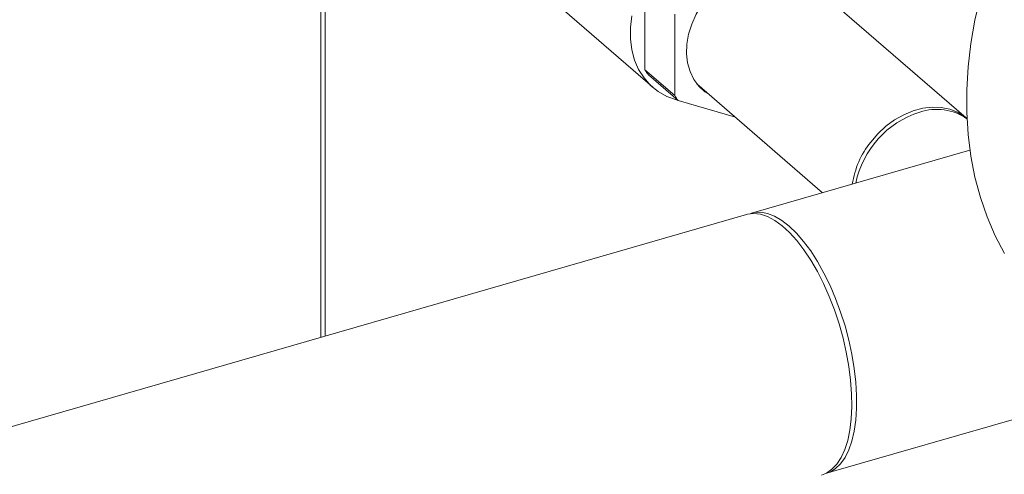
# Model space of a CAD drawing. Extents: x 19.1 to 29.8, y 0.6 to 8.7.
# Drawn here: x 25.8 to 26, y 7.4 to 7.5 of the extents above; entities that cross this region are included whole.
import ezdxf

# ---------------------------------------------------------------- set-up
doc = ezdxf.new("R2010")
doc.units = 0
doc.header["$MEASUREMENT"] = 0
doc.layers.get('0').update_dxf_attribs({"linetype": 'CONTINUOUS'})
doc.layers.add('D7', color=7, linetype='CONTINUOUS')

# ---------------------------------------------------------------- blocks, each defined once
blk = doc.blocks.new('A$C16AC4C30')
at = {"color": 7, "linetype": 'Continuous', "lineweight": 15}
for p, q in [((4.832696682348612, 3.549220011542687), (4.832696682348612, 3.675639807273562)), ((4.833613088358888, 3.675904363908767), (4.833613088358888, 3.549484559743762)), ((4.977625784486818, 3.598489232262564), (4.939267528938515, 3.631708456012237)), ((4.905490396328958, 3.609305428567158), (4.905490396328958, 3.627615321323992)), ((4.883937841071813, 3.625558721345337), (4.90724434345627, 3.605374698207042)), ((4.912167758824836, 3.621832555772281), (4.912167758824836, 3.603522663015445)), ((4.912167758824836, 3.603522663015445), (4.905490396328958, 3.609305428567158)), ((4.906286207175526, 3.608156667850718), (4.912963569671405, 3.602373902299005)), ((4.917144653354626, 3.60616320430948), (4.9454046060319, 3.581689367381207)), ((4.912963569671405, 3.602373902299005), (4.925798516886573, 3.598668772288621)), ((4.978507255516661, 3.591245270505432), (4.92944418492516, 3.577081981998797)), ((4.928288281428252, 3.576814922464861), (4.599101873942558, 3.481786991977149)), ((4.946307651434566, 3.518665220426781), (5.016245564752523, 3.538854556967124))]:
    blk.add_line(p, q, dxfattribs=at)
at = {"color": 7, "linetype": 'Continuous', "lineweight": 15, "flags": 128}
for points in [[(4.986292363550163, 3.568024340621429), (4.984192330272791, 3.572033774520579), (4.982377407052908, 3.57624491544736), (4.980854461505018, 3.580642212683331), (4.979629528805518, 3.585209354932037), (4.978706563035516, 3.589929222027022), (4.978089518276093, 3.594784433664916), (4.977780267513012, 3.599756696617588), (4.977780267513012, 3.60482764953219), (4.978089518276093, 3.609978510523552), (4.978706563035516, 3.615189921092023), (4.979629528805518, 3.620442662722771), (4.980854461505018, 3.625717020195268), (4.982377407052908, 3.630993590453274), (4.984192330272791, 3.636252629817001), (4.986292363550163, 3.641474466466763)], [(4.902530246359944, 3.621420891163535), (4.902216209077665, 3.618793355212167), (4.902216209077665, 3.616237067801764), (4.902530246359944, 3.61379084135986), (4.903153950624372, 3.61149181049794), (4.90407733261344, 3.609374707363482), (4.905286657098102, 3.607471699954715), (4.90676361043964, 3.605811657556288), (4.908485716808713, 3.604419672576469), (4.91042696251391, 3.6033169025973), (4.912558004111403, 3.602520084163105), (4.912905755137714, 3.602424119894929)], [(4.929616286232843, 3.632505143883559), (4.927462768806009, 3.631725859994473), (4.925355243585528, 3.630647974765841), (4.923338454120568, 3.629294419818926), (4.921455479084045, 3.627694071548376), (4.919746275505901, 3.625880966398235), (4.918247678773142, 3.623893884642863), (4.916991113424928, 3.62177501319446), (4.916003841809854, 3.619569655717058), (4.915306674880981, 3.617324765365572), (4.914914596524568, 3.615088214534731), (4.914835723012317, 3.612907610013364), (4.915071719220478, 3.610829398602503), (4.915618006739365, 3.60889804272594), (4.916462515216182, 3.607154541385206), (4.917587347231262, 3.605636104343523), (4.91896857018854, 3.604375077515785), (4.919965206732513, 3.603720721884788)], [(4.956217348922848, 3.5930767092224), (4.957834151869221, 3.594939698901449), (4.959637004736322, 3.596606118841677), (4.961587615370419, 3.598040488194263), (4.963644153755808, 3.599212157898137), (4.965762916890966, 3.600096181493745), (4.967898953117199, 3.600673781501788), (4.97000627022814, 3.600932513554032), (4.972040540893715, 3.600867047381913), (4.973957854002862, 3.600478598250737), (4.975717628197032, 3.599775533901107), (4.977282403760654, 3.598772872240122), (4.977838264317967, 3.598299537784646)], [(4.945187252881354, 3.51827516816002), (4.946281087504786, 3.518716646516356), (4.947508801598687, 3.519561102965788), (4.948610205804044, 3.520733696118233), (4.949572413808781, 3.522220612703569), (4.950384161354137, 3.524004423548574), (4.951035926386666, 3.526064239659073), (4.951520049210387, 3.528375894315779), (4.951830852638892, 3.530912281252279), (4.951964702071322, 3.533643692833023), (4.951920035530478, 3.536538080190232), (4.951697393700755, 3.539561495456665), (4.951299329814177, 3.542678533998357), (4.950730559840409, 3.545852620565238), (4.949997752220654, 3.549046529564947), (4.949109467791587, 3.552222853309285), (4.948076129747335, 3.555344340192203), (4.946909873449385, 3.558374362936245), (4.945624336160378, 3.561277464880067), (4.944234627006082, 3.564019542074274), (4.942757026595217, 3.566568467610017), (4.941208866867285, 3.568894351755905), (4.939608260750447, 3.570969958177068), (4.937974012047363, 3.572770912044691), (4.936325285016963, 3.574276116255064), (4.934681364070329, 3.575467933525434), (4.933061593694532, 3.576332368489844), (4.931484897844356, 3.576859301822347), (4.929969779942212, 3.577042568278088), (4.928534022497985, 3.576879982706989), (4.928288281428252, 3.576814922464861)], [(4.92917330202981, 3.576996422967865), (4.930039238169442, 3.577219776522014), (4.931493378884014, 3.577295762514522), (4.933022374352987, 3.57702680695939), (4.934608261838335, 3.576416031499585), (4.936232447803576, 3.575470641927613), (4.93787591817987, 3.574201694062314)], [(4.93787591817987, 3.574201694062314), (4.93951938855615, 3.572624067735152), (4.941143574521391, 3.570756284694385), (4.942729462006753, 3.568620222454465), (4.944258457475712, 3.566240880172799), (4.945712598190283, 3.563646248581309), (4.947074882629181, 3.56086668565783), (4.948329300525913, 3.557934786557658), (4.94946119332505, 3.554884915367095), (4.950457224144188, 3.551752866925479), (4.951305768268242, 3.548575320537646), (4.951996853073453, 3.545389553823338), (4.952522368293472, 3.54223292244337), (4.952876186171537, 3.539142417866881), (4.9530541614604, 3.536154251152261), (4.9530541614604, 3.533303488755488), (4.952876186171537, 3.530623584283669), (4.952522368293472, 3.528145910248604), (4.951996853073453, 3.525899497929869), (4.951305768268242, 3.523910725210515), (4.950457224144188, 3.522202900358019), (4.94946119332505, 3.520796027901046), (4.948329300525913, 3.519706652547312), (4.947074882629181, 3.518947468978206), (4.946032833558135, 3.518593266556437)]]:
    blk.add_lwpolyline(points, dxfattribs=at)
at = {"color": 7, "linetype": 'Continuous', "lineweight": 15}
for centre, radius, start, end in [((4.916855089488493, 3.616328355905436), 0.01335955684179055, 211.7144124322367, 217.7106128257859), ((4.923532451984428, 3.610545590353766), 0.0133595568418601, 211.7144124322591, 217.7106128257819), ((4.973577980247072, 3.579621894595864), 0.02113696499497313, 107.501460329756, 168.4789524678434), ((4.971061221854256, 3.588623512937479), 0.01179916237469661, 54.93913605649671, 108.9914330179747), ((4.971923345727106, 3.580573701651364), 0.02007494791865407, 141.477901276351, 171.2819588759572)]:
    blk.add_arc(centre, radius, start, end, dxfattribs=at)

msp = doc.modelspace()

# ---------------------------------------------------------------- block references
at = {"layer": 'D7', "color": 7, "linetype": 'Continuous'}
msp.add_blockref('A$C16AC4C30', (21.03406314569147, 3.855054650908302), dxfattribs=at)

doc.saveas('drawing.dxf')
